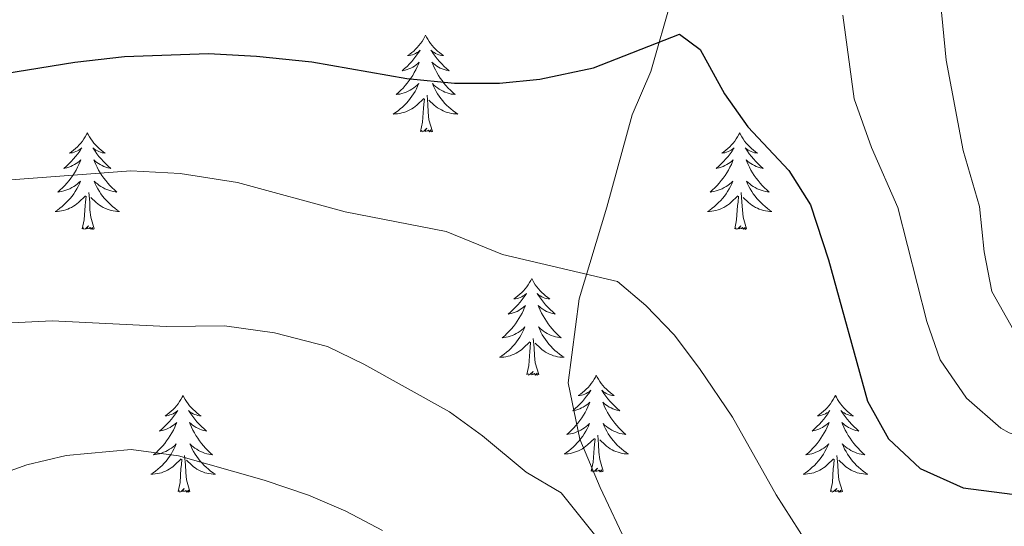
# Model space of a CAD drawing. Units: metres. Extents: x 641070 to 645586, y 715800 to 718861.
# Drawn here: x 644782 to 644904, y 716595 to 716658 of the extents above; entities that cross this region are included whole.
import ezdxf

# ---------------------------------------------------------------- set-up
doc = ezdxf.new("R2010")
doc.units = ezdxf.units.M
doc.header["$MEASUREMENT"] = 0
doc.linetypes.add('DGN Style 3', pattern=[69.347197, 49.533712, -19.813485])
for name, color, linetype, lineweight in [('Carátula', 7, 'Continuous', 5), ('Elementos auxiliares', 7, 'Continuous', 5), ('Entidades rústicas y varios', 7, 'Continuous', 5), ('Relieve y altimetría', 7, 'Continuous', 5), ('Viales y ferrocarril', 7, 'Continuous', 5)]:
    doc.layers.add(name, color=color, linetype=linetype, lineweight=lineweight)

msp = doc.modelspace()

# ---------------------------------------------------------------- linework, layer by layer
at = {"layer": 'Carátula', "color": 7, "linetype": 'Continuous', "lineweight": 5}
msp.add_3dface([(641131.88, 715799.84), (645585.93, 715892.03), (645524.47, 718861.39), (641070.42, 718769.2)], dxfattribs=at)
at = {"layer": 'Elementos auxiliares', "color": 250, "linetype": 'Continuous', "lineweight": 5}
msp.add_3dface([(641998.61, 716211.66), (641951.31, 718525.04), (645369.46, 718595.85), (645417.88, 716282.43)], dxfattribs=at)
at = {"layer": 'Entidades rústicas y varios', "color": 92, "linetype": 'Continuous', "lineweight": 5, "flags": 128}
for points in [[(644832.52, 716655.73), (644832.41, 716655.52), (644832.26, 716655.24), (644832.09, 716654.97), (644831.91, 716654.72), (644831.71, 716654.47), (644831.5, 716654.23), (644831.29, 716654), (644831.06, 716653.79), (644830.82, 716653.59), (644830.56, 716653.4), (644830.3, 716653.22), (644830.5, 716653.24), (644830.71, 716653.28), (644830.91, 716653.33), (644831.1, 716653.4), (644831.29, 716653.49), (644831.47, 716653.59), (644831.64, 716653.7), (644831.85, 716653.89), (644831.81, 716653.82), (644831.58, 716653.48), (644831.34, 716653.14), (644831.08, 716652.82), (644830.81, 716652.5), (644830.53, 716652.2), (644830.24, 716651.9), (644829.94, 716651.62), (644829.62, 716651.35), (644829.75, 716651.37), (644829.99, 716651.43), (644830.24, 716651.5), (644830.47, 716651.59), (644830.7, 716651.69), (644830.93, 716651.81), (644831.14, 716651.94), (644831.35, 716652.09), (644831.55, 716652.24), (644831.73, 716652.41), (644831.64, 716652.19), (644831.49, 716651.83), (644831.32, 716651.48), (644831.13, 716651.13), (644830.93, 716650.79), (644830.72, 716650.46), (644830.49, 716650.14), (644830.26, 716649.82), (644830, 716649.52), (644829.74, 716649.23), (644829.46, 716648.95), (644829.18, 716648.68), (644828.88, 716648.42), (644829.08, 716648.45), (644829.34, 716648.49), (644829.61, 716648.56), (644829.87, 716648.64), (644830.12, 716648.73), (644830.37, 716648.84), (644830.61, 716648.96), (644830.84, 716649.1), (644831.07, 716649.25), (644831.28, 716649.41), (644831.49, 716649.59), (644831.69, 716649.78), (644831.54, 716649.45), (644831.39, 716649.13), (644831.22, 716648.81), (644831.04, 716648.51), (644830.84, 716648.21), (644830.63, 716647.92), (644830.41, 716647.65), (644830.17, 716647.38), (644829.93, 716647.12), (644829.67, 716646.88), (644829.4, 716646.64), (644829.12, 716646.42), (644828.83, 716646.21), (644828.54, 716646.02), (644828.81, 716646.03), (644829.07, 716646.05), (644829.33, 716646.09), (644829.59, 716646.15), (644829.85, 716646.22), (644830.1, 716646.31), (644830.34, 716646.41), (644830.58, 716646.53), (644830.81, 716646.66), (644831.03, 716646.8), (644831.24, 716646.96), (644831.45, 716647.13), (644832.29, 716647.93)], [(644832.52, 716655.73), (644832.63, 716655.52), (644832.79, 716655.24), (644832.96, 716654.97), (644833.14, 716654.72), (644833.33, 716654.47), (644833.54, 716654.23), (644833.76, 716654), (644833.99, 716653.79), (644834.23, 716653.59), (644834.48, 716653.4), (644834.74, 716653.22), (644834.54, 716653.24), (644834.34, 716653.28), (644834.14, 716653.33), (644833.94, 716653.4), (644833.75, 716653.49), (644833.57, 716653.59), (644833.4, 716653.7), (644833.19, 716653.89), (644833.24, 716653.82), (644833.46, 716653.48), (644833.71, 716653.14), (644833.96, 716652.82), (644834.23, 716652.5), (644834.51, 716652.2), (644834.8, 716651.9), (644835.11, 716651.62), (644835.42, 716651.35), (644835.3, 716651.37), (644835.05, 716651.43), (644834.81, 716651.5), (644834.57, 716651.59), (644834.34, 716651.69), (644834.12, 716651.81), (644833.9, 716651.94), (644833.7, 716652.09), (644833.5, 716652.24), (644833.31, 716652.41), (644833.4, 716652.19), (644833.56, 716651.83), (644833.73, 716651.48), (644833.91, 716651.13), (644834.11, 716650.79), (644834.32, 716650.46), (644834.55, 716650.14), (644834.79, 716649.82), (644835.04, 716649.52), (644835.3, 716649.23), (644835.58, 716648.95), (644835.87, 716648.68), (644836.16, 716648.42), (644835.97, 716648.45), (644835.7, 716648.49), (644835.44, 716648.56), (644835.18, 716648.64), (644834.92, 716648.73), (644834.68, 716648.84), (644834.43, 716648.96), (644834.2, 716649.1), (644833.98, 716649.25), (644833.76, 716649.41), (644833.55, 716649.59), (644833.36, 716649.78), (644833.5, 716649.45), (644833.65, 716649.13), (644833.82, 716648.81), (644834.01, 716648.51), (644834.2, 716648.21), (644834.41, 716647.92), (644834.64, 716647.65), (644834.87, 716647.38), (644835.12, 716647.12), (644835.38, 716646.88), (644835.64, 716646.64), (644835.92, 716646.42), (644836.21, 716646.21), (644836.5, 716646.02), (644836.24, 716646.03), (644835.97, 716646.05), (644835.71, 716646.09), (644835.45, 716646.15), (644835.2, 716646.22), (644834.95, 716646.31), (644834.7, 716646.41), (644834.47, 716646.53), (644834.24, 716646.66), (644834.01, 716646.8), (644833.8, 716646.96), (644833.6, 716647.13), (644832.94, 716647.75)], [(644831.9, 716643.88), (644832.15, 716645), (644832.26, 716646.74), (644832.31, 716647.18), (644832.37, 716647.9)], [(644833.37, 716643.88), (644832.94, 716645.32), (644832.85, 716646.23), (644832.81, 716647.18), (644832.7, 716648.34)], [(644833.37, 716643.88), (644833.2, 716643.82), (644833.18, 716644.05), (644832.99, 716643.83), (644832.87, 716644.04), (644832.75, 716643.93), (644832.48, 716643.87), (644832.67, 716644.27), (644832.29, 716643.89), (644832.1, 716643.83), (644832.06, 716643.99), (644831.9, 716643.88)], [(644790.78, 716643.71), (644790.67, 716643.49), (644790.52, 716643.22), (644790.35, 716642.95), (644790.17, 716642.69), (644789.97, 716642.44), (644789.77, 716642.21), (644789.55, 716641.98), (644789.32, 716641.76), (644789.08, 716641.56), (644788.83, 716641.37), (644788.57, 716641.19), (644788.76, 716641.22), (644788.97, 716641.25), (644789.17, 716641.31), (644789.36, 716641.38), (644789.55, 716641.46), (644789.73, 716641.56), (644789.91, 716641.67), (644790.11, 716641.86), (644790.07, 716641.8), (644789.84, 716641.45), (644789.6, 716641.12), (644789.34, 716640.79), (644789.07, 716640.48), (644788.79, 716640.17), (644788.5, 716639.88), (644788.2, 716639.59), (644787.88, 716639.32), (644788.01, 716639.35), (644788.26, 716639.4), (644788.5, 716639.48), (644788.73, 716639.56), (644788.96, 716639.67), (644789.19, 716639.79), (644789.4, 716639.92), (644789.61, 716640.06), (644789.81, 716640.22), (644789.99, 716640.39), (644789.91, 716640.17), (644789.75, 716639.81), (644789.58, 716639.45), (644789.39, 716639.1), (644789.19, 716638.76), (644788.98, 716638.43), (644788.76, 716638.11), (644788.52, 716637.8), (644788.26, 716637.5), (644788, 716637.2), (644787.73, 716636.92), (644787.44, 716636.65), (644787.14, 716636.4), (644787.34, 716636.42), (644787.6, 716636.47), (644787.87, 716636.53), (644788.13, 716636.61), (644788.38, 716636.7), (644788.63, 716636.81), (644788.87, 716636.94), (644789.1, 716637.07), (644789.33, 716637.22), (644789.55, 716637.39), (644789.75, 716637.56), (644789.95, 716637.75), (644789.81, 716637.42), (644789.65, 716637.1), (644789.48, 716636.79), (644789.3, 716636.48), (644789.1, 716636.19), (644788.89, 716635.9), (644788.67, 716635.62), (644788.43, 716635.35), (644788.19, 716635.1), (644787.93, 716634.85), (644787.66, 716634.62), (644787.38, 716634.39), (644787.09, 716634.18), (644786.8, 716633.99), (644787.07, 716634), (644787.33, 716634.03), (644787.59, 716634.07), (644787.85, 716634.13), (644788.11, 716634.2), (644788.36, 716634.28), (644788.6, 716634.39), (644788.84, 716634.5), (644789.07, 716634.64), (644789.29, 716634.78), (644789.5, 716634.94), (644789.71, 716635.11), (644790.56, 716635.91)], [(644790.78, 716643.71), (644790.89, 716643.49), (644791.05, 716643.22), (644791.22, 716642.95), (644791.4, 716642.69), (644791.59, 716642.44), (644791.8, 716642.21), (644792.02, 716641.98), (644792.25, 716641.76), (644792.49, 716641.56), (644792.74, 716641.37), (644793, 716641.19), (644792.8, 716641.22), (644792.6, 716641.25), (644792.4, 716641.31), (644792.2, 716641.38), (644792.02, 716641.46), (644791.83, 716641.56), (644791.66, 716641.67), (644791.46, 716641.86), (644791.5, 716641.8), (644791.73, 716641.45), (644791.97, 716641.12), (644792.22, 716640.79), (644792.49, 716640.48), (644792.77, 716640.17), (644793.06, 716639.88), (644793.37, 716639.59), (644793.68, 716639.32), (644793.56, 716639.35), (644793.31, 716639.4), (644793.07, 716639.48), (644792.83, 716639.56), (644792.6, 716639.67), (644792.38, 716639.79), (644792.16, 716639.92), (644791.96, 716640.06), (644791.76, 716640.22), (644791.57, 716640.39), (644791.66, 716640.17), (644791.82, 716639.81), (644791.99, 716639.45), (644792.17, 716639.1), (644792.37, 716638.76), (644792.58, 716638.43), (644792.81, 716638.11), (644793.05, 716637.8), (644793.3, 716637.5), (644793.56, 716637.2), (644793.84, 716636.92), (644794.13, 716636.65), (644794.42, 716636.4), (644794.23, 716636.42), (644793.96, 716636.47), (644793.7, 716636.53), (644793.44, 716636.61), (644793.18, 716636.7), (644792.94, 716636.81), (644792.7, 716636.94), (644792.46, 716637.07), (644792.24, 716637.22), (644792.02, 716637.39), (644791.81, 716637.56), (644791.62, 716637.75), (644791.76, 716637.42), (644791.92, 716637.1), (644792.08, 716636.79), (644792.27, 716636.48), (644792.46, 716636.19), (644792.67, 716635.9), (644792.9, 716635.62), (644793.13, 716635.35), (644793.38, 716635.1), (644793.64, 716634.85), (644793.9, 716634.62), (644794.18, 716634.39), (644794.47, 716634.18), (644794.76, 716633.99), (644794.5, 716634), (644794.24, 716634.03), (644793.97, 716634.07), (644793.71, 716634.13), (644793.46, 716634.2), (644793.21, 716634.28), (644792.96, 716634.39), (644792.73, 716634.5), (644792.5, 716634.64), (644792.28, 716634.78), (644792.06, 716634.94), (644791.86, 716635.11), (644791.2, 716635.73)], [(644871.29, 716643.71), (644871.18, 716643.49), (644871.02, 716643.22), (644870.85, 716642.95), (644870.67, 716642.69), (644870.48, 716642.44), (644870.27, 716642.21), (644870.05, 716641.98), (644869.82, 716641.76), (644869.58, 716641.56), (644869.33, 716641.37), (644869.07, 716641.19), (644869.27, 716641.22), (644869.47, 716641.25), (644869.67, 716641.31), (644869.87, 716641.38), (644870.06, 716641.46), (644870.24, 716641.56), (644870.41, 716641.67), (644870.62, 716641.86), (644870.58, 716641.8), (644870.34, 716641.45), (644870.1, 716641.12), (644869.85, 716640.79), (644869.58, 716640.48), (644869.3, 716640.17), (644869.01, 716639.88), (644868.7, 716639.59), (644868.39, 716639.32), (644868.51, 716639.35), (644868.76, 716639.4), (644869, 716639.48), (644869.24, 716639.56), (644869.47, 716639.67), (644869.69, 716639.79), (644869.91, 716639.92), (644870.12, 716640.06), (644870.31, 716640.22), (644870.5, 716640.39), (644870.41, 716640.17), (644870.26, 716639.81), (644870.08, 716639.45), (644869.9, 716639.1), (644869.7, 716638.76), (644869.49, 716638.43), (644869.26, 716638.11), (644869.02, 716637.8), (644868.77, 716637.5), (644868.51, 716637.2), (644868.23, 716636.92), (644867.94, 716636.65), (644867.65, 716636.4), (644867.84, 716636.42), (644868.11, 716636.47), (644868.37, 716636.53), (644868.63, 716636.61), (644868.89, 716636.7), (644869.14, 716636.81), (644869.38, 716636.94), (644869.61, 716637.07), (644869.84, 716637.22), (644870.05, 716637.39), (644870.26, 716637.56), (644870.45, 716637.75), (644870.31, 716637.42), (644870.16, 716637.1), (644869.99, 716636.79), (644869.8, 716636.48), (644869.61, 716636.19), (644869.4, 716635.9), (644869.17, 716635.62), (644868.94, 716635.35), (644868.69, 716635.1), (644868.44, 716634.85), (644868.17, 716634.62), (644867.89, 716634.39), (644867.6, 716634.18), (644867.31, 716633.99), (644867.57, 716634), (644867.84, 716634.03), (644868.1, 716634.07), (644868.36, 716634.13), (644868.61, 716634.2), (644868.86, 716634.28), (644869.11, 716634.39), (644869.34, 716634.5), (644869.57, 716634.64), (644869.8, 716634.78), (644870.01, 716634.94), (644870.21, 716635.11), (644871.06, 716635.91)], [(644871.29, 716643.71), (644871.4, 716643.49), (644871.55, 716643.22), (644871.72, 716642.95), (644871.9, 716642.69), (644872.1, 716642.44), (644872.3, 716642.21), (644872.52, 716641.98), (644872.75, 716641.76), (644872.99, 716641.56), (644873.24, 716641.37), (644873.5, 716641.19), (644873.31, 716641.22), (644873.1, 716641.25), (644872.9, 716641.31), (644872.71, 716641.38), (644872.52, 716641.46), (644872.34, 716641.56), (644872.16, 716641.67), (644871.96, 716641.86), (644872, 716641.8), (644872.23, 716641.45), (644872.47, 716641.12), (644872.73, 716640.79), (644873, 716640.48), (644873.28, 716640.17), (644873.57, 716639.88), (644873.87, 716639.59), (644874.19, 716639.32), (644874.06, 716639.35), (644873.82, 716639.4), (644873.57, 716639.48), (644873.34, 716639.56), (644873.11, 716639.67), (644872.88, 716639.79), (644872.67, 716639.92), (644872.46, 716640.06), (644872.26, 716640.22), (644872.08, 716640.39), (644872.16, 716640.17), (644872.32, 716639.81), (644872.49, 716639.45), (644872.68, 716639.1), (644872.88, 716638.76), (644873.09, 716638.43), (644873.32, 716638.11), (644873.56, 716637.8), (644873.81, 716637.5), (644874.07, 716637.2), (644874.34, 716636.92), (644874.63, 716636.65), (644874.93, 716636.4), (644874.73, 716636.42), (644874.47, 716636.47), (644874.2, 716636.53), (644873.94, 716636.61), (644873.69, 716636.7), (644873.44, 716636.81), (644873.2, 716636.94), (644872.97, 716637.07), (644872.74, 716637.22), (644872.52, 716637.39), (644872.32, 716637.56), (644872.12, 716637.75), (644872.26, 716637.42), (644872.42, 716637.1), (644872.59, 716636.79), (644872.77, 716636.48), (644872.97, 716636.19), (644873.18, 716635.9), (644873.4, 716635.62), (644873.64, 716635.35), (644873.88, 716635.1), (644874.14, 716634.85), (644874.41, 716634.62), (644874.69, 716634.39), (644874.98, 716634.18), (644875.27, 716633.99), (644875, 716634), (644874.74, 716634.03), (644874.48, 716634.07), (644874.22, 716634.13), (644873.96, 716634.2), (644873.71, 716634.28), (644873.47, 716634.39), (644873.23, 716634.5), (644873, 716634.64), (644872.78, 716634.78), (644872.57, 716634.94), (644872.36, 716635.11), (644871.71, 716635.73)], [(644790.16, 716631.86), (644790.41, 716632.98), (644790.52, 716634.72), (644790.57, 716635.15), (644790.63, 716635.87)], [(644791.63, 716631.86), (644791.2, 716633.3), (644791.11, 716634.2), (644791.07, 716635.15), (644790.97, 716636.32)], [(644870.67, 716631.86), (644870.91, 716632.98), (644871.03, 716634.72), (644871.08, 716635.15), (644871.14, 716635.87)], [(644872.14, 716631.86), (644871.71, 716633.3), (644871.62, 716634.2), (644871.57, 716635.15), (644871.47, 716636.32)], [(644791.63, 716631.86), (644791.46, 716631.79), (644791.44, 716632.03), (644791.25, 716631.81), (644791.13, 716632.01), (644791.01, 716631.9), (644790.74, 716631.85), (644790.94, 716632.24), (644790.55, 716631.86), (644790.36, 716631.81), (644790.32, 716631.97), (644790.16, 716631.86)], [(644872.14, 716631.86), (644871.96, 716631.79), (644871.95, 716632.03), (644871.76, 716631.81), (644871.64, 716632.01), (644871.51, 716631.9), (644871.24, 716631.85), (644871.44, 716632.24), (644871.06, 716631.86), (644870.87, 716631.81), (644870.83, 716631.97), (644870.67, 716631.86)], [(644845.63, 716625.72), (644845.52, 716625.5), (644845.36, 716625.23), (644845.2, 716624.96), (644845.01, 716624.71), (644844.82, 716624.46), (644844.61, 716624.22), (644844.39, 716623.99), (644844.16, 716623.78), (644843.92, 716623.58), (644843.67, 716623.38), (644843.41, 716623.21), (644843.61, 716623.23), (644843.82, 716623.27), (644844.01, 716623.32), (644844.21, 716623.39), (644844.4, 716623.48), (644844.58, 716623.58), (644844.75, 716623.69), (644844.96, 716623.88), (644844.92, 716623.81), (644844.69, 716623.47), (644844.44, 716623.13), (644844.19, 716622.81), (644843.92, 716622.49), (644843.64, 716622.18), (644843.35, 716621.89), (644843.04, 716621.61), (644842.73, 716621.34), (644842.86, 716621.36), (644843.1, 716621.42), (644843.34, 716621.49), (644843.58, 716621.58), (644843.81, 716621.68), (644844.03, 716621.8), (644844.25, 716621.93), (644844.46, 716622.08), (644844.65, 716622.23), (644844.84, 716622.4), (644844.75, 716622.18), (644844.6, 716621.82), (644844.43, 716621.47), (644844.24, 716621.12), (644844.04, 716620.78), (644843.83, 716620.45), (644843.6, 716620.13), (644843.36, 716619.81), (644843.11, 716619.51), (644842.85, 716619.22), (644842.57, 716618.94), (644842.29, 716618.67), (644841.99, 716618.41), (644842.18, 716618.44), (644842.45, 716618.48), (644842.72, 716618.54), (644842.97, 716618.62), (644843.23, 716618.72), (644843.48, 716618.83), (644843.72, 716618.95), (644843.95, 716619.09), (644844.18, 716619.24), (644844.39, 716619.4), (644844.6, 716619.58), (644844.79, 716619.76), (644844.65, 716619.44), (644844.5, 716619.12), (644844.33, 716618.8), (644844.15, 716618.5), (644843.95, 716618.2), (644843.74, 716617.91), (644843.52, 716617.64), (644843.28, 716617.37), (644843.04, 716617.11), (644842.78, 716616.86), (644842.51, 716616.63), (644842.23, 716616.41), (644841.94, 716616.2), (644841.65, 716616.01), (644841.92, 716616.02), (644842.18, 716616.04), (644842.44, 716616.08), (644842.7, 716616.14), (644842.95, 716616.21), (644843.2, 716616.3), (644843.45, 716616.4), (644843.69, 716616.52), (644843.92, 716616.65), (644844.14, 716616.79), (644844.35, 716616.95), (644844.55, 716617.12), (644845.4, 716617.92)], [(644845.63, 716625.72), (644845.74, 716625.5), (644845.9, 716625.23), (644846.06, 716624.96), (644846.25, 716624.71), (644846.44, 716624.46), (644846.65, 716624.22), (644846.87, 716623.99), (644847.1, 716623.78), (644847.34, 716623.58), (644847.59, 716623.38), (644847.85, 716623.21), (644847.65, 716623.23), (644847.44, 716623.27), (644847.25, 716623.32), (644847.05, 716623.39), (644846.86, 716623.48), (644846.68, 716623.58), (644846.51, 716623.69), (644846.3, 716623.88), (644846.34, 716623.81), (644846.57, 716623.47), (644846.82, 716623.13), (644847.07, 716622.81), (644847.34, 716622.49), (644847.62, 716622.18), (644847.91, 716621.89), (644848.22, 716621.61), (644848.53, 716621.34), (644848.4, 716621.36), (644848.16, 716621.42), (644847.92, 716621.49), (644847.68, 716621.58), (644847.45, 716621.68), (644847.23, 716621.8), (644847.01, 716621.93), (644846.8, 716622.08), (644846.61, 716622.23), (644846.42, 716622.4), (644846.51, 716622.18), (644846.66, 716621.82), (644846.83, 716621.47), (644847.02, 716621.12), (644847.22, 716620.78), (644847.43, 716620.45), (644847.66, 716620.13), (644847.9, 716619.81), (644848.15, 716619.51), (644848.41, 716619.22), (644848.69, 716618.94), (644848.97, 716618.67), (644849.27, 716618.41), (644849.08, 716618.44), (644848.81, 716618.48), (644848.54, 716618.54), (644848.29, 716618.62), (644848.03, 716618.72), (644847.78, 716618.83), (644847.54, 716618.95), (644847.31, 716619.09), (644847.08, 716619.24), (644846.87, 716619.4), (644846.66, 716619.58), (644846.47, 716619.76), (644846.61, 716619.44), (644846.76, 716619.12), (644846.93, 716618.8), (644847.11, 716618.5), (644847.31, 716618.2), (644847.52, 716617.91), (644847.74, 716617.64), (644847.98, 716617.37), (644848.22, 716617.11), (644848.48, 716616.86), (644848.75, 716616.63), (644849.03, 716616.41), (644849.32, 716616.2), (644849.61, 716616.01), (644849.34, 716616.02), (644849.08, 716616.04), (644848.82, 716616.08), (644848.56, 716616.14), (644848.31, 716616.21), (644848.06, 716616.3), (644847.81, 716616.4), (644847.57, 716616.52), (644847.34, 716616.65), (644847.12, 716616.79), (644846.91, 716616.95), (644846.71, 716617.12), (644846.05, 716617.74)], [(644846.48, 716613.87), (644846.05, 716615.31), (644845.96, 716616.22), (644845.92, 716617.16), (644845.81, 716618.33)], [(644845.01, 716613.87), (644845.26, 716614.99), (644845.37, 716616.73), (644845.42, 716617.16), (644845.48, 716617.89)], [(644846.48, 716613.87), (644846.31, 716613.8), (644846.29, 716614.04), (644846.1, 716613.82), (644845.98, 716614.02), (644845.86, 716613.92), (644845.59, 716613.86), (644845.78, 716614.26), (644845.4, 716613.88), (644845.21, 716613.82), (644845.17, 716613.98), (644845.01, 716613.87)], [(644853.59, 716613.8), (644853.48, 716613.58), (644853.32, 716613.31), (644853.16, 716613.04), (644852.97, 716612.79), (644852.78, 716612.54), (644852.57, 716612.3), (644852.35, 716612.08), (644852.12, 716611.86), (644851.88, 716611.66), (644851.63, 716611.46), (644851.37, 716611.29), (644851.57, 716611.31), (644851.78, 716611.35), (644851.97, 716611.4), (644852.17, 716611.47), (644852.36, 716611.56), (644852.54, 716611.66), (644852.71, 716611.77), (644852.92, 716611.96), (644852.88, 716611.89), (644852.65, 716611.55), (644852.4, 716611.21), (644852.15, 716610.89), (644851.88, 716610.57), (644851.6, 716610.27), (644851.31, 716609.97), (644851, 716609.69), (644850.69, 716609.42), (644850.82, 716609.44), (644851.06, 716609.5), (644851.3, 716609.57), (644851.54, 716609.66), (644851.77, 716609.76), (644851.99, 716609.88), (644852.21, 716610.01), (644852.42, 716610.16), (644852.61, 716610.31), (644852.8, 716610.48), (644852.71, 716610.26), (644852.56, 716609.9), (644852.39, 716609.55), (644852.2, 716609.2), (644852, 716608.86), (644851.79, 716608.53), (644851.56, 716608.21), (644851.32, 716607.9), (644851.07, 716607.59), (644850.81, 716607.3), (644850.53, 716607.02), (644850.25, 716606.75), (644849.95, 716606.49), (644850.14, 716606.52), (644850.41, 716606.56), (644850.68, 716606.63), (644850.93, 716606.7), (644851.19, 716606.8), (644851.44, 716606.91), (644851.68, 716607.03), (644851.91, 716607.17), (644852.14, 716607.32), (644852.35, 716607.48), (644852.56, 716607.66), (644852.75, 716607.85), (644852.61, 716607.52), (644852.46, 716607.2), (644852.29, 716606.88), (644852.11, 716606.58), (644851.91, 716606.28), (644851.7, 716605.99), (644851.48, 716605.72), (644851.24, 716605.45), (644851, 716605.19), (644850.74, 716604.94), (644850.47, 716604.71), (644850.19, 716604.49), (644849.9, 716604.28), (644849.61, 716604.09), (644849.88, 716604.1), (644850.14, 716604.12), (644850.4, 716604.16), (644850.66, 716604.22), (644850.91, 716604.29), (644851.16, 716604.38), (644851.41, 716604.48), (644851.65, 716604.6), (644851.88, 716604.73), (644852.1, 716604.88), (644852.31, 716605.03), (644852.51, 716605.2), (644853.36, 716606)], [(644853.59, 716613.8), (644853.7, 716613.58), (644853.86, 716613.31), (644854.02, 716613.04), (644854.21, 716612.79), (644854.4, 716612.54), (644854.61, 716612.3), (644854.83, 716612.08), (644855.06, 716611.86), (644855.3, 716611.66), (644855.55, 716611.46), (644855.81, 716611.29), (644855.61, 716611.31), (644855.4, 716611.35), (644855.21, 716611.4), (644855.01, 716611.47), (644854.82, 716611.56), (644854.64, 716611.66), (644854.47, 716611.77), (644854.26, 716611.96), (644854.3, 716611.89), (644854.53, 716611.55), (644854.78, 716611.21), (644855.03, 716610.89), (644855.3, 716610.57), (644855.58, 716610.27), (644855.87, 716609.97), (644856.18, 716609.69), (644856.49, 716609.42), (644856.36, 716609.44), (644856.12, 716609.5), (644855.88, 716609.57), (644855.64, 716609.66), (644855.41, 716609.76), (644855.19, 716609.88), (644854.97, 716610.01), (644854.76, 716610.16), (644854.57, 716610.31), (644854.38, 716610.48), (644854.47, 716610.26), (644854.62, 716609.9), (644854.79, 716609.55), (644854.98, 716609.2), (644855.18, 716608.86), (644855.39, 716608.53), (644855.62, 716608.21), (644855.86, 716607.9), (644856.11, 716607.59), (644856.37, 716607.3), (644856.65, 716607.02), (644856.93, 716606.75), (644857.23, 716606.49), (644857.04, 716606.52), (644856.77, 716606.56), (644856.5, 716606.63), (644856.25, 716606.7), (644855.99, 716606.8), (644855.74, 716606.91), (644855.5, 716607.03), (644855.27, 716607.17), (644855.04, 716607.32), (644854.83, 716607.48), (644854.62, 716607.66), (644854.43, 716607.85), (644854.57, 716607.52), (644854.72, 716607.2), (644854.89, 716606.88), (644855.07, 716606.58), (644855.27, 716606.28), (644855.48, 716605.99), (644855.7, 716605.72), (644855.94, 716605.45), (644856.18, 716605.19), (644856.44, 716604.94), (644856.71, 716604.71), (644856.99, 716604.49), (644857.28, 716604.28), (644857.57, 716604.09), (644857.3, 716604.1), (644857.04, 716604.12), (644856.78, 716604.16), (644856.52, 716604.22), (644856.27, 716604.29), (644856.02, 716604.38), (644855.77, 716604.48), (644855.53, 716604.6), (644855.3, 716604.73), (644855.08, 716604.88), (644854.87, 716605.03), (644854.67, 716605.2), (644854.01, 716605.82)], [(644802.6, 716611.3), (644802.49, 716611.08), (644802.33, 716610.8), (644802.17, 716610.54), (644801.98, 716610.28), (644801.79, 716610.03), (644801.58, 716609.79), (644801.36, 716609.57), (644801.13, 716609.35), (644800.89, 716609.15), (644800.64, 716608.96), (644800.38, 716608.78), (644800.58, 716608.8), (644800.78, 716608.84), (644800.98, 716608.9), (644801.18, 716608.96), (644801.37, 716609.05), (644801.55, 716609.15), (644801.72, 716609.26), (644801.93, 716609.45), (644801.89, 716609.39), (644801.66, 716609.04), (644801.41, 716608.7), (644801.16, 716608.38), (644800.89, 716608.06), (644800.61, 716607.76), (644800.32, 716607.46), (644800.02, 716607.18), (644799.7, 716606.91), (644799.83, 716606.93), (644800.07, 716606.99), (644800.31, 716607.06), (644800.55, 716607.15), (644800.78, 716607.26), (644801, 716607.37), (644801.22, 716607.5), (644801.43, 716607.65), (644801.62, 716607.81), (644801.81, 716607.98), (644801.72, 716607.75), (644801.57, 716607.39), (644801.4, 716607.04), (644801.21, 716606.69), (644801.01, 716606.35), (644800.8, 716606.02), (644800.57, 716605.7), (644800.33, 716605.39), (644800.08, 716605.08), (644799.82, 716604.79), (644799.54, 716604.51), (644799.26, 716604.24), (644798.96, 716603.98), (644799.16, 716604.01), (644799.42, 716604.06), (644799.68, 716604.12), (644799.94, 716604.2), (644800.2, 716604.29), (644800.45, 716604.4), (644800.69, 716604.52), (644800.92, 716604.66), (644801.15, 716604.81), (644801.36, 716604.97), (644801.57, 716605.15), (644801.76, 716605.34), (644801.62, 716605.01), (644801.47, 716604.69), (644801.3, 716604.38), (644801.12, 716604.07), (644800.92, 716603.77), (644800.71, 716603.49), (644800.49, 716603.21), (644800.25, 716602.94), (644800, 716602.68), (644799.75, 716602.44), (644799.48, 716602.2), (644799.2, 716601.98), (644798.91, 716601.77), (644798.62, 716601.58), (644798.88, 716601.59), (644799.15, 716601.62), (644799.41, 716601.66), (644799.67, 716601.71), (644799.92, 716601.78), (644800.17, 716601.87), (644800.42, 716601.98), (644800.66, 716602.09), (644800.89, 716602.22), (644801.11, 716602.37), (644801.32, 716602.52), (644801.52, 716602.7), (644802.37, 716603.49)], [(644802.6, 716611.3), (644802.71, 716611.08), (644802.87, 716610.8), (644803.03, 716610.54), (644803.22, 716610.28), (644803.41, 716610.03), (644803.62, 716609.79), (644803.84, 716609.57), (644804.07, 716609.35), (644804.31, 716609.15), (644804.56, 716608.96), (644804.82, 716608.78), (644804.62, 716608.8), (644804.42, 716608.84), (644804.22, 716608.9), (644804.02, 716608.96), (644803.83, 716609.05), (644803.65, 716609.15), (644803.48, 716609.26), (644803.27, 716609.45), (644803.31, 716609.39), (644803.54, 716609.04), (644803.79, 716608.7), (644804.04, 716608.38), (644804.31, 716608.06), (644804.59, 716607.76), (644804.88, 716607.46), (644805.18, 716607.18), (644805.5, 716606.91), (644805.37, 716606.93), (644805.13, 716606.99), (644804.89, 716607.06), (644804.65, 716607.15), (644804.42, 716607.26), (644804.2, 716607.37), (644803.98, 716607.5), (644803.77, 716607.65), (644803.58, 716607.81), (644803.39, 716607.98), (644803.48, 716607.75), (644803.63, 716607.39), (644803.8, 716607.04), (644803.99, 716606.69), (644804.19, 716606.35), (644804.4, 716606.02), (644804.63, 716605.7), (644804.87, 716605.39), (644805.12, 716605.08), (644805.38, 716604.79), (644805.66, 716604.51), (644805.94, 716604.24), (644806.24, 716603.98), (644806.04, 716604.01), (644805.78, 716604.06), (644805.52, 716604.12), (644805.26, 716604.2), (644805, 716604.29), (644804.75, 716604.4), (644804.51, 716604.52), (644804.28, 716604.66), (644804.05, 716604.81), (644803.84, 716604.97), (644803.63, 716605.15), (644803.44, 716605.34), (644803.58, 716605.01), (644803.73, 716604.69), (644803.9, 716604.38), (644804.08, 716604.07), (644804.28, 716603.77), (644804.49, 716603.49), (644804.71, 716603.21), (644804.95, 716602.94), (644805.2, 716602.68), (644805.45, 716602.44), (644805.72, 716602.2), (644806, 716601.98), (644806.29, 716601.77), (644806.58, 716601.58), (644806.32, 716601.59), (644806.05, 716601.62), (644805.79, 716601.66), (644805.53, 716601.71), (644805.28, 716601.78), (644805.03, 716601.87), (644804.78, 716601.98), (644804.54, 716602.09), (644804.31, 716602.22), (644804.09, 716602.37), (644803.88, 716602.52), (644803.68, 716602.7), (644803.02, 716603.32)], [(644883.1, 716611.3), (644882.99, 716611.08), (644882.84, 716610.8), (644882.67, 716610.54), (644882.49, 716610.28), (644882.3, 716610.03), (644882.09, 716609.79), (644881.87, 716609.57), (644881.64, 716609.35), (644881.4, 716609.15), (644881.15, 716608.96), (644880.89, 716608.78), (644881.09, 716608.8), (644881.29, 716608.84), (644881.49, 716608.9), (644881.68, 716608.96), (644881.87, 716609.05), (644882.05, 716609.15), (644882.23, 716609.26), (644882.43, 716609.45), (644882.39, 716609.39), (644882.16, 716609.04), (644881.92, 716608.7), (644881.66, 716608.38), (644881.4, 716608.06), (644881.12, 716607.76), (644880.82, 716607.46), (644880.52, 716607.18), (644880.21, 716606.91), (644880.33, 716606.93), (644880.58, 716606.99), (644880.82, 716607.06), (644881.06, 716607.15), (644881.29, 716607.26), (644881.51, 716607.37), (644881.72, 716607.5), (644881.93, 716607.65), (644882.13, 716607.81), (644882.32, 716607.98), (644882.23, 716607.75), (644882.07, 716607.39), (644881.9, 716607.04), (644881.72, 716606.69), (644881.52, 716606.35), (644881.3, 716606.02), (644881.08, 716605.7), (644880.84, 716605.39), (644880.59, 716605.08), (644880.32, 716604.79), (644880.05, 716604.51), (644879.76, 716604.24), (644879.46, 716603.98), (644879.66, 716604.01), (644879.93, 716604.06), (644880.19, 716604.12), (644880.45, 716604.2), (644880.7, 716604.29), (644880.95, 716604.4), (644881.19, 716604.52), (644881.43, 716604.66), (644881.65, 716604.81), (644881.87, 716604.97), (644882.07, 716605.15), (644882.27, 716605.34), (644882.13, 716605.01), (644881.97, 716604.69), (644881.8, 716604.38), (644881.62, 716604.07), (644881.42, 716603.77), (644881.21, 716603.49), (644880.99, 716603.21), (644880.76, 716602.94), (644880.51, 716602.68), (644880.25, 716602.44), (644879.98, 716602.2), (644879.7, 716601.98), (644879.42, 716601.77), (644879.12, 716601.58), (644879.39, 716601.59), (644879.65, 716601.62), (644879.92, 716601.66), (644880.17, 716601.71), (644880.43, 716601.78), (644880.68, 716601.87), (644880.92, 716601.98), (644881.16, 716602.09), (644881.39, 716602.22), (644881.61, 716602.37), (644881.83, 716602.52), (644882.03, 716602.7), (644882.88, 716603.49)], [(644883.1, 716611.3), (644883.22, 716611.08), (644883.37, 716610.8), (644883.54, 716610.54), (644883.72, 716610.28), (644883.92, 716610.03), (644884.12, 716609.79), (644884.34, 716609.57), (644884.57, 716609.35), (644884.81, 716609.15), (644885.06, 716608.96), (644885.32, 716608.78), (644885.12, 716608.8), (644884.92, 716608.84), (644884.72, 716608.9), (644884.53, 716608.96), (644884.34, 716609.05), (644884.16, 716609.15), (644883.98, 716609.26), (644883.78, 716609.45), (644883.82, 716609.39), (644884.05, 716609.04), (644884.29, 716608.7), (644884.55, 716608.38), (644884.82, 716608.06), (644885.1, 716607.76), (644885.39, 716607.46), (644885.69, 716607.18), (644886, 716606.91), (644885.88, 716606.93), (644885.63, 716606.99), (644885.39, 716607.06), (644885.16, 716607.15), (644884.92, 716607.26), (644884.7, 716607.37), (644884.48, 716607.5), (644884.28, 716607.65), (644884.08, 716607.81), (644883.89, 716607.98), (644883.98, 716607.75), (644884.14, 716607.39), (644884.31, 716607.04), (644884.49, 716606.69), (644884.69, 716606.35), (644884.91, 716606.02), (644885.13, 716605.7), (644885.37, 716605.39), (644885.62, 716605.08), (644885.89, 716604.79), (644886.16, 716604.51), (644886.45, 716604.24), (644886.75, 716603.98), (644886.55, 716604.01), (644886.28, 716604.06), (644886.02, 716604.12), (644885.76, 716604.2), (644885.51, 716604.29), (644885.26, 716604.4), (644885.02, 716604.52), (644884.78, 716604.66), (644884.56, 716604.81), (644884.34, 716604.97), (644884.14, 716605.15), (644883.94, 716605.34), (644884.08, 716605.01), (644884.24, 716604.69), (644884.41, 716604.38), (644884.59, 716604.07), (644884.79, 716603.77), (644885, 716603.49), (644885.22, 716603.21), (644885.45, 716602.94), (644885.7, 716602.68), (644885.96, 716602.44), (644886.23, 716602.2), (644886.51, 716601.98), (644886.8, 716601.77), (644887.08, 716601.58), (644886.82, 716601.59), (644886.56, 716601.62), (644886.3, 716601.66), (644886.04, 716601.71), (644885.78, 716601.78), (644885.53, 716601.87), (644885.29, 716601.98), (644885.05, 716602.09), (644884.82, 716602.22), (644884.6, 716602.37), (644884.38, 716602.52), (644884.18, 716602.7), (644883.52, 716603.32)], [(644854.44, 716601.95), (644854.01, 716603.39), (644853.92, 716604.3), (644853.88, 716605.25), (644853.77, 716606.41)], [(644852.97, 716601.95), (644853.22, 716603.07), (644853.33, 716604.81), (644853.38, 716605.25), (644853.44, 716605.97)], [(644803.45, 716599.44), (644803.02, 716600.88), (644802.93, 716601.79), (644802.88, 716602.74), (644802.78, 716603.9)], [(644883.96, 716599.44), (644883.53, 716600.88), (644883.44, 716601.79), (644883.39, 716602.74), (644883.29, 716603.9)], [(644801.98, 716599.44), (644802.23, 716600.56), (644802.34, 716602.3), (644802.39, 716602.74), (644802.45, 716603.46)], [(644882.49, 716599.44), (644882.73, 716600.56), (644882.84, 716602.3), (644882.89, 716602.74), (644882.96, 716603.46)], [(644854.44, 716601.95), (644854.27, 716601.88), (644854.25, 716602.12), (644854.06, 716601.9), (644853.94, 716602.1), (644853.82, 716602), (644853.55, 716601.94), (644853.74, 716602.34), (644853.36, 716601.96), (644853.17, 716601.9), (644853.13, 716602.06), (644852.97, 716601.95)], [(644803.45, 716599.44), (644803.28, 716599.38), (644803.26, 716599.62), (644803.07, 716599.39), (644802.95, 716599.6), (644802.83, 716599.49), (644802.56, 716599.44), (644802.75, 716599.83), (644802.37, 716599.45), (644802.18, 716599.39), (644802.14, 716599.56), (644801.98, 716599.44)], [(644883.96, 716599.44), (644883.78, 716599.38), (644883.76, 716599.62), (644883.57, 716599.39), (644883.45, 716599.6), (644883.33, 716599.49), (644883.06, 716599.44), (644883.26, 716599.83), (644882.87, 716599.45), (644882.68, 716599.39), (644882.64, 716599.56), (644882.49, 716599.44)]]:
    msp.add_lwpolyline(points, dxfattribs=at)
at = {"layer": 'Relieve y altimetría', "color": 30, "linetype": 'Continuous', "lineweight": 5, "flags": 128}
for points, elevation in [([(644896.5, 716727.63), (644899.82, 716715.63), (644900.76, 716709.55), (644901.17, 716703.11), (644901.17, 716696.61), (644899.42, 716685.29), (644895.59, 716670.84), (644895.48, 716665.84), (644896.75, 716652.65), (644898.85, 716641.52), (644900.89, 716634.63), (644901.46, 716629.03), (644902.41, 716624.13), (644905.1, 716619.32)], 540), ([(644884.01, 716658.2), (644885.4, 716647.9), (644887.54, 716641.91), (644890.8, 716634.5), (644894.4, 716620.41), (644896.04, 716615.69), (644899.26, 716610.96)], 545), ([(644766.55, 716636.79), (644796.15, 716639), (644802.24, 716638.69), (644809.3, 716637.56), (644822.62, 716633.97), (644835.05, 716631.53), (644842, 716628.7), (644856.21, 716625.37), (644859.72, 716622.39), (644863.18, 716618.78), (644866.34, 716614.65), (644870.4, 716608.62), (644875.79, 716599.03), (644880.5, 716591.65)], 555), ([(644899.26, 716610.96), (644903.52, 716607.25), (644904.55, 716606.68), (644909.38, 716605.31), (644915.15, 716604.97), (644935.34, 716609.12), (644942.73, 716610.15), (644958.27, 716610.13), (644976.45, 716609.26), (644993.99, 716609.69), (645001.86, 716610.36), (645006.73, 716611.51), (645013.41, 716614.26), (645029.52, 716622.91), (645036.15, 716625.95), (645040.91, 716627.54), (645042.99, 716627.92), (645047.99, 716627.99), (645055.32, 716627.01), (645061.75, 716624.71), (645063.54, 716623.58), (645069.18, 716618.78), (645083.57, 716604.25), (645092.17, 716593.39)], 545), ([(644689.98, 716606.41), (644694.64, 716608.24), (644703.52, 716610.11), (644728.55, 716613.14), (644744.67, 716615.84), (644758.27, 716616.93), (644765.16, 716618.66), (644773.02, 716619.87), (644786.44, 716620.53), (644800.54, 716619.82), (644807.71, 716619.89), (644813.87, 716619.04), (644820.41, 716617.36), (644824.91, 716615.18), (644835.47, 716609.27), (644839.54, 716606.34), (644844.92, 716601.86), (644849.25, 716599.31), (644861.09, 716584.49)], 560), ([(644696.47, 716593.81), (644701.03, 716596), (644707.06, 716597.55), (644716.59, 716598.58), (644739.91, 716600.19), (644759.14, 716599.69), (644764.94, 716598.9), (644769.95, 716598.75), (644776.34, 716600.24), (644783.32, 716602.74), (644788.18, 716603.9), (644796.18, 716604.64), (644802.05, 716603.85), (644812.61, 716600.87), (644818.07, 716599), (644822.67, 716597.03), (644827.19, 716594.66)], 565)]:
    msp.add_lwpolyline(points, dxfattribs=dict(at, elevation=elevation))
at = {"layer": 'Relieve y altimetría', "color": 30, "linetype": 'Continuous', "lineweight": 25, "elevation": 550, "flags": 128}
for points in [[(644830.23, 716650.4), (644836.09, 716649.84), (644841.64, 716649.83), (644846.61, 716650.31), (644853.25, 716651.72), (644863.86, 716655.89), (644866.4, 716653.96), (644869.42, 716648.52), (644872.3, 716644.44), (644877.35, 716639.05), (644880.03, 716634.8), (644882.23, 716628.05), (644887.05, 716610.61), (644889.66, 716605.94), (644893.55, 716602.29), (644898.85, 716599.92), (644904.92, 716599.12)], [(644770.16, 716649.34), (644789.24, 716652.43), (644795.37, 716653.13), (644805.74, 716653.47), (644811.64, 716653.14), (644818.49, 716652.46), (644830.23, 716650.4)]]:
    msp.add_lwpolyline(points, dxfattribs=at)
at = {"layer": 'Viales y ferrocarril', "color": 250, "linetype": 'DGN Style 3', "lineweight": 5}
msp.add_polyline3d([(644905.43, 716800.2, 529.22), (644901.21, 716790.34, 530.27), (644894.4, 716770.49, 532.95), (644891.35, 716761.79, 535.87), (644888.82, 716756.21, 537.15), (644882.66, 716743.06, 539.37), (644877.59, 716724.11, 543.91), (644875.41, 716712.42, 546.59), (644875, 716705.72, 547.41), (644874.1, 716699.83, 548.81), (644870.9, 716686.69, 548.58), (644866.73, 716673.67, 548.69), (644860.34, 716651.26, 550.09), (644858, 716645.91, 550.66), (644854.91, 716634.54, 552.77), (644851.48, 716623.21, 555.69), (644850.13, 716612.87, 557.09), (644851.54, 716605.92, 558.83), (644854.08, 716599.95, 559.07), (644857.5, 716592.7, 559.88)], dxfattribs=at)

doc.saveas('drawing.dxf')
